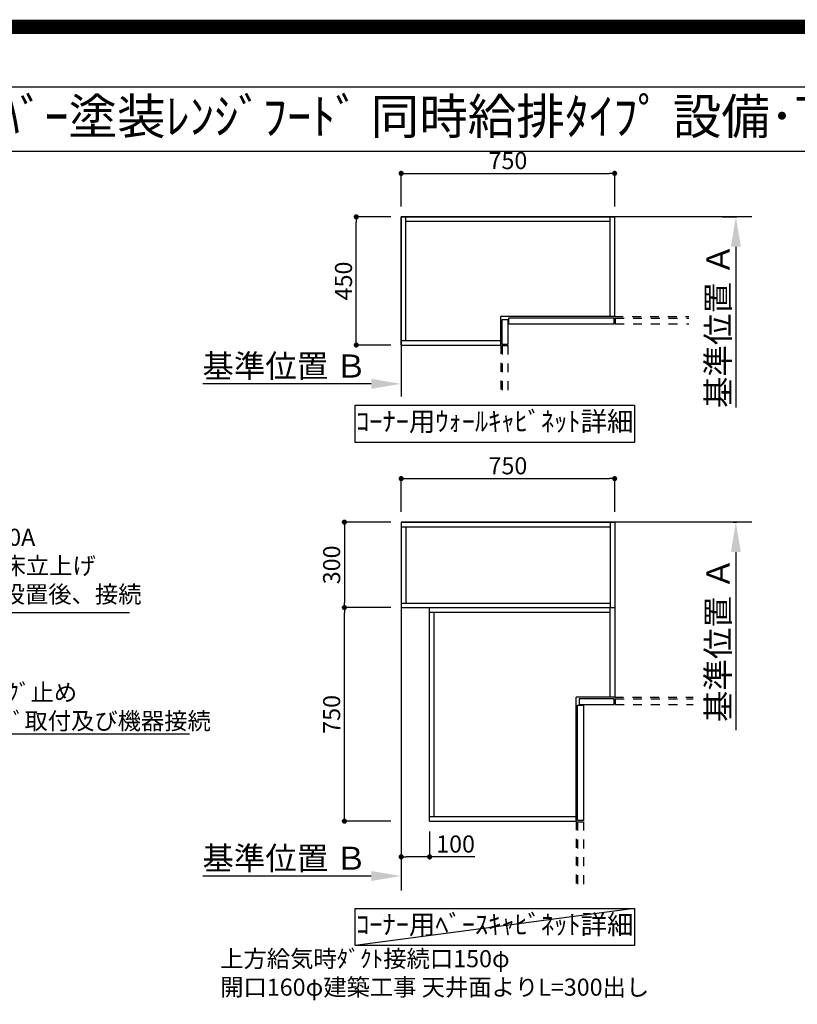
# Model space of a CAD drawing. Extents: x 55896 to 82369, y -11045 to -2175.
# Drawn here: x 74459 to 77191, y -5632 to -2175 of the extents above; entities that cross this region are included whole.
import ezdxf
from ezdxf.enums import TextEntityAlignment as Align

# ---------------------------------------------------------------- set-up
doc = ezdxf.new("R2010")
doc.units = 0
doc.header["$LTSCALE"] = 50
doc.header["$MEASUREMENT"] = 0
doc.linetypes.add('HIDDEN', pattern=[0.375, 0.25, -0.125])
doc.linetypes.add('STYLE_03', pattern=[0.416641, 0.208282, -0.208359])
doc.layers.get('0').update_dxf_attribs({"linetype": 'CONTINUOUS'})
doc.layers.get('DEFPOINTS').update_dxf_attribs({"color": 146, "linetype": 'CONTINUOUS'})
for name, color, linetype in [('111-壁仕上', 3, 'CONTINUOUS'), ('121-キャビネット（中）', 253, 'HIDDEN'), ('122-扉', 6, 'CONTINUOUS'), ('160-文字', 254, 'CONTINUOUS'), ('166-寸法B', 11, 'CONTINUOUS'), ('190-図面外枠', 5, 'CONTINUOUS')]:
    doc.layers.add(name, color=color, linetype=linetype)
doc.styles.add('KH001', font='txt')
doc.dimstyles.new('KH1xx030', dxfattribs={"dimscale": 30, "dimtxt": 2, "dimasz": 0.6, "dimexe": 0.3, "dimexo": 1.2, "dimgap": 0.5, "dimtad": 3, "dimdec": 1, "dimdsep": 46, "dimlunit": 6, "dimtxsty": 'KH001', "dimblk": 'DOT', "dimcen": 1, "dimdle": 1, "dimclrd": 256, "dimclre": 256, "dimclrt": 256, "dimadec": 0, "dimazin": 0, "dimtfac": 1, "dimtdec": 1, "dimtix": 1, "dimtmove": 2, "dimatfit": 3, "dimldrblk": 'CLOSEDBLANK', "dimfxl": 1, "dimtolj": 1, "dimtzin": 0, "dimlwd": -1, "dimlwe": -1, "dimarcsym": 0})

# ---------------------------------------------------------------- blocks, each defined once
blk = doc.blocks.new('A$C5D946DDC')
at = {"layer": '190-図面外枠'}
blk.add_line((271, 14349.3), (20519, 14349.3), dxfattribs=at)
at = {"layer": 'DEFPOINTS'}
blk.add_lwpolyline([(0, 0), (20790, 0), (20790, 14700), (0, 14700)], close=True, dxfattribs=at)
blk = doc.blocks.new('_ClosedBlank')
at = {"color": 0, "linetype": 'ByBlock', "lineweight": -2}
for p, q in [((-1, 0.167), (0, 0)), ((-1, 0.167), (-1, -0.167)), ((0, 0), (-1, -0.167))]:
    blk.add_line(p, q, dxfattribs=at)
blk = doc.blocks.new('_Dot')
at = {"color": 0, "linetype": 'ByBlock', "lineweight": -2}
blk.add_line((-0.5, 0), (-1, 0), dxfattribs=at)
at = {"color": 0, "linetype": 'ByBlock', "const_width": 0.5}
blk.add_lwpolyline([(-0.25, 0, 1), (0.25, 0, 1)], format="xyb", close=True, dxfattribs=at)
blk = doc.blocks.new('*D296')
at = {"layer": '166-寸法B', "transparency": 16777216}
for p, q in [((75763.2, -4239.3), (75590.9, -4239.3)), ((75599.9, -4971.3), (75599.9, -4257.3)), ((75763.2, -4989.3), (75590.9, -4989.3))]:
    blk.add_line(p, q, dxfattribs=at)
at = {"layer": 'DEFPOINTS', "color": 0, "transparency": 16777216}
for p in [(75599.9, -4239.3), (75799.2, -4239.3), (75799.2, -4989.3)]:
    blk.add_point(p, dxfattribs=at)
at = {"layer": '166-寸法B', "transparency": 16777216, "xscale": 18, "yscale": 18, "zscale": 18}
for p, rotation in [((75599.9, -4239.3), 90), ((75599.9, -4989.3), 270)]:
    blk.add_blockref('_Dot', p, dxfattribs=dict(at, rotation=rotation))
at = {"layer": '166-寸法B', "transparency": 16777216, "insert": (75554.9, -4614.3), "char_height": 60, "attachment_point": 5, "rotation": 90, "style": 'KH001'}
blk.add_mtext('\\A1;750', dxfattribs=at)
blk = doc.blocks.new('*D297')
at = {"layer": '166-寸法B', "transparency": 16777216}
for p, q in [((75763.2, -3939.3), (75590.9, -3939.3)), ((75599.9, -3957.3), (75599.9, -4221.3)), ((75763.2, -4239.3), (75590.9, -4239.3))]:
    blk.add_line(p, q, dxfattribs=at)
at = {"layer": 'DEFPOINTS', "color": 0, "transparency": 16777216}
for p in [(75799.2, -3939.3), (75599.9, -4239.3), (75799.2, -4239.3)]:
    blk.add_point(p, dxfattribs=at)
at = {"layer": '166-寸法B', "transparency": 16777216, "xscale": 18, "yscale": 18, "zscale": 18}
for p, rotation in [((75599.9, -3939.3), 90), ((75599.9, -4239.3), 270)]:
    blk.add_blockref('_Dot', p, dxfattribs=dict(at, rotation=rotation))
at = {"layer": '166-寸法B', "transparency": 16777216, "insert": (75554.9, -4089.3), "char_height": 60, "attachment_point": 5, "rotation": 90, "style": 'KH001'}
blk.add_mtext('\\A1;300', dxfattribs=at)
blk = doc.blocks.new('*D298')
at = {"layer": '166-寸法B', "transparency": 16777216}
for p, q in [((75799.2, -3903.3), (75799.2, -3777.4)), ((75817.2, -3786.4), (76531.2, -3786.4)), ((76549.2, -3903.3), (76549.2, -3777.4))]:
    blk.add_line(p, q, dxfattribs=at)
at = {"layer": 'DEFPOINTS', "color": 0, "transparency": 16777216}
for p in [(76549.2, -3786.4), (75799.2, -3939.3), (76549.2, -3939.3)]:
    blk.add_point(p, dxfattribs=at)
at = {"layer": '166-寸法B', "transparency": 16777216, "xscale": 18, "yscale": 18, "zscale": 18, "rotation": 180}
blk.add_blockref('_Dot', (75799.2, -3786.4), dxfattribs=at)
at = {"layer": '166-寸法B', "transparency": 16777216, "xscale": 18, "yscale": 18, "zscale": 18}
blk.add_blockref('_Dot', (76549.2, -3786.4), dxfattribs=at)
at = {"layer": '166-寸法B', "transparency": 16777216, "insert": (76174.2, -3741.4), "char_height": 60, "attachment_point": 5, "style": 'KH001'}
blk.add_mtext('\\A1;750', dxfattribs=at)
blk = doc.blocks.new('*D299')
at = {"layer": '166-寸法B', "transparency": 16777216}
for p, q in [((75694.2, -5182), (75102.2, -5182)), ((75799.2, -5152), (75799.2, -5179))]:
    blk.add_line(p, q, dxfattribs=at)
blk.add_solid([(75694.2, -5164.5), (75694.2, -5199.5), (75799.2, -5182)], dxfattribs=at)
at = {"layer": 'DEFPOINTS', "color": 0, "transparency": 16777216}
for p in [(75111.2, -5182), (75799.2, -5182), (75111.2, -5269.6)]:
    blk.add_point(p, dxfattribs=at)
at = {"layer": '166-寸法B', "transparency": 16777216, "insert": (75389.6, -5119.5), "char_height": 81, "attachment_point": 5, "style": 'KH001'}
blk.add_mtext('\\A1;基準位置 Ｂ', dxfattribs=at)
blk = doc.blocks.new('_None')
blk = doc.blocks.new('*D300')
at = {"layer": '166-寸法B', "transparency": 16777216}
for p, q in [((76965.7, -3939.3), (76978, -3939.3)), ((76975, -4044.3), (76975, -4670.2))]:
    blk.add_line(p, q, dxfattribs=at)
blk.add_solid([(76957.5, -4044.3), (76992.5, -4044.3), (76975, -3939.3)], dxfattribs=at)
at = {"layer": 'DEFPOINTS', "color": 0, "transparency": 16777216}
for p in [(76935.7, -3939.3), (76891.9, -4661.2), (76975, -4661.2)]:
    blk.add_point(p, dxfattribs=at)
at = {"layer": '166-寸法B', "transparency": 16777216, "insert": (76912.5, -4352.7), "char_height": 81, "attachment_point": 5, "rotation": 90, "style": 'KH001'}
blk.add_mtext('\\A1;基準位置 Ａ', dxfattribs=at)
blk = doc.blocks.new('*D301')
at = {"layer": '166-寸法B', "linetype": 'ByBlock', "transparency": 16777216}
for p, q in [((75799.2, -5025.3), (75799.2, -5123.5)), ((75899.2, -5025.3), (75899.2, -5123.5)), ((75881.2, -5114.5), (75817.2, -5114.5)), ((76058.4, -5114.5), (75899.2, -5114.5))]:
    blk.add_line(p, q, dxfattribs=at)
at = {"layer": 'DEFPOINTS', "color": 0, "transparency": 16777216}
for p in [(75799.2, -4989.3), (75899.2, -4989.3), (75799.2, -5114.5)]:
    blk.add_point(p, dxfattribs=at)
at = {"layer": '166-寸法B', "transparency": 16777216, "xscale": 18, "yscale": 18, "zscale": 18, "rotation": 180}
blk.add_blockref('_Dot', (75799.2, -5114.5), dxfattribs=at)
at = {"layer": '166-寸法B', "transparency": 16777216, "xscale": 18, "yscale": 18, "zscale": 18}
blk.add_blockref('_Dot', (75899.2, -5114.5), dxfattribs=at)
at = {"layer": '166-寸法B', "transparency": 16777216, "insert": (75990.3, -5069.5), "char_height": 60, "attachment_point": 5, "style": 'KH001'}
blk.add_mtext('\\A1;100', dxfattribs=at)
blk = doc.blocks.new('*D142')
at = {"layer": '166-寸法B', "transparency": 16777216}
for p, q in [((-36, 0), (-166.6, 0)), ((-157.6, -432), (-157.6, -18)), ((-36, -450), (-166.6, -450))]:
    blk.add_line(p, q, dxfattribs=at)
at = {"layer": 'DEFPOINTS', "color": 0, "transparency": 16777216}
for p in [(-157.6, 0), (0, 0), (0, -450)]:
    blk.add_point(p, dxfattribs=at)
at = {"layer": '166-寸法B', "transparency": 16777216, "xscale": 18, "yscale": 18, "zscale": 18}
for p, rotation in [((-157.6, 0), 90), ((-157.6, -450), 270)]:
    blk.add_blockref('_Dot', p, dxfattribs=dict(at, rotation=rotation))
at = {"layer": '166-寸法B', "transparency": 16777216, "insert": (-202.6, -225), "char_height": 60, "attachment_point": 5, "rotation": 90, "style": 'KH001'}
blk.add_mtext('\\A1;450', dxfattribs=at)
blk = doc.blocks.new('*D143')
at = {"layer": '166-寸法B', "transparency": 16777216}
for p, q in [((0, 36), (0, 161.8)), ((18, 152.8), (732, 152.8)), ((750, 36), (750, 161.8))]:
    blk.add_line(p, q, dxfattribs=at)
at = {"layer": 'DEFPOINTS', "color": 0, "transparency": 16777216}
for p in [(750, 152.8), (0, 0), (750, 0)]:
    blk.add_point(p, dxfattribs=at)
at = {"layer": '166-寸法B', "transparency": 16777216, "xscale": 18, "yscale": 18, "zscale": 18, "rotation": 180}
blk.add_blockref('_Dot', (0, 152.8), dxfattribs=at)
at = {"layer": '166-寸法B', "transparency": 16777216, "xscale": 18, "yscale": 18, "zscale": 18}
blk.add_blockref('_Dot', (750, 152.8), dxfattribs=at)
at = {"layer": '166-寸法B', "transparency": 16777216, "insert": (375, 197.8), "char_height": 60, "attachment_point": 5, "style": 'KH001'}
blk.add_mtext('\\A1;750', dxfattribs=at)
blk = doc.blocks.new('*D144')
at = {"layer": '166-寸法B', "transparency": 16777216}
for p, q in [((-105, -586.2), (-697, -586.2)), ((0, -556.2), (0, -583.2))]:
    blk.add_line(p, q, dxfattribs=at)
blk.add_solid([(-105, -603.7), (-105, -568.7), (0, -586.2)], dxfattribs=at)
at = {"layer": 'DEFPOINTS', "color": 0, "transparency": 16777216}
for p in [(-688, -586.2), (0, -586.2), (-688, -673.8)]:
    blk.add_point(p, dxfattribs=at)
at = {"layer": '166-寸法B', "transparency": 16777216, "insert": (-409.6, -523.7), "char_height": 81, "attachment_point": 5, "style": 'KH001'}
blk.add_mtext('\\A1;基準位置 Ｂ', dxfattribs=at)
blk = doc.blocks.new('*D145')
at = {"layer": '166-寸法B', "transparency": 16777216}
for p, q in [((1128.8, 0), (1178.8, 0)), ((1175.8, -105), (1175.8, -668.7))]:
    blk.add_line(p, q, dxfattribs=at)
blk.add_solid([(1193.3, -105), (1158.3, -105), (1175.8, 0)], dxfattribs=at)
at = {"layer": 'DEFPOINTS', "color": 0, "transparency": 16777216}
for p in [(1098.8, 0), (1094.5, -659.7), (1175.8, -659.7)]:
    blk.add_point(p, dxfattribs=at)
at = {"layer": '166-寸法B', "transparency": 16777216, "insert": (1113.3, -382.4), "char_height": 81, "attachment_point": 5, "rotation": 90, "style": 'KH001'}
blk.add_mtext('\\A1;基準位置 Ａ', dxfattribs=at)
blk = doc.blocks.new('ｺｰﾅｰｳｫｰﾙｷｬﾋﾞ詳細R')
at = {"layer": '111-壁仕上', "ltscale": 2}
for p, q in [((0, 0), (0, -630.97)), ((1231.91, 0), (0, 0))]:
    blk.add_line(p, q, dxfattribs=at)
at = {"layer": '121-キャビネット（中）', "color": 6, "linetype": 'Continuous'}
for p, q in [((0, -450), (0, 0)), ((0, 0), (750, 0)), ((16, -434), (16, 0)), ((734, -350), (734, 0)), ((750, -350), (750, 0)), ((734, -16), (16, -16)), ((750, -350), (350, -350)), ((350, -450), (350, -350)), ((0, -434), (350, -434)), ((0, -450), (350, -450))]:
    blk.add_line(p, q, dxfattribs=at)
at = {"layer": '121-キャビネット（中）', "color": 161, "linetype": 'STYLE_03', "ltscale": 3}
for p, q in [((749.17, -350), (1010.24, -350)), ((752, -355), (1010.24, -355)), ((752, -355), (752, -375)), ((752, -375), (1010.24, -375)), ((350, -450), (350, -630.97)), ((355, -452), (355, -630.97)), ((355, -452), (375, -452)), ((375, -452), (375, -630.97))]:
    blk.add_line(p, q, dxfattribs=at)
at = {"layer": '121-キャビネット（中）', "color": 6, "linetype": 'Continuous'}
for points in [[(355, -448), (355, -360), (375, -360), (375, -448)], [(748, -355), (377, -355), (377, -375), (748, -375)]]:
    blk.add_lwpolyline(points, close=True, dxfattribs=at)
at = {"layer": '160-文字'}
blk.add_lwpolyline([(-161.85, -661.57), (819.43, -661.57), (819.43, -791.99), (-161.85, -791.99)], close=True, dxfattribs=at)
at = {"layer": '160-文字', "insert": (328.79, -726.78), "char_height": 68, "attachment_point": 5, "style": 'KH001'}
blk.add_mtext('ｺｰﾅｰ用ｳｫｰﾙｷｬﾋﾞﾈｯﾄ詳細', dxfattribs=at)
at = {"layer": '166-寸法B'}
dim = blk.add_linear_dim(base=(750, 152.85), p1=(0, 0), p2=(750, 0), dimstyle='KH1xx030', dxfattribs=at)
dim.commit()
dim.dimension.update_dxf_attribs({"geometry": '*D143', "text_midpoint": (375, 197.85)})
dim = blk.add_linear_dim(base=(-157.6, 0), p1=(0, -450), p2=(0, 0), angle=90, dimstyle='KH1xx030', dxfattribs=at)
dim.commit()
dim.dimension.update_dxf_attribs({"geometry": '*D142', "text_midpoint": (-202.6, -225)})
dim = blk.add_linear_dim(base=(1175.79, -659.75), p1=(1098.75, 0), p2=(1094.54, -659.75), angle=270, text='基準位置 Ａ', dimstyle='KH1xx030', override={"dimtxt": 2.7, "dimasz": 3.5, "dimexe": 0.1, "dimexo": 1, "dimblk2": 'None', "dimsah": 1, "dimdle": 0.3, "dimse2": 1}, dxfattribs=at)
dim.commit()
dim.dimension.update_dxf_attribs({"geometry": '*D145', "text_midpoint": (1113.32, -382.37)})
dim = blk.add_linear_dim(base=(-687.97, -586.22), p1=(0, -586.22), p2=(-687.97, -673.84), text='基準位置 Ｂ', dimstyle='KH1xx030', override={"dimtxt": 2.7, "dimasz": 3.5, "dimexe": 0.1, "dimexo": 1, "dimblk2": 'None', "dimsah": 1, "dimdle": 0.3, "dimse2": 1}, dxfattribs=at)
dim.commit()
dim.dimension.update_dxf_attribs({"geometry": '*D144', "text_midpoint": (-409.63, -523.73), "dimtype": 128})

msp = doc.modelspace()

# ---------------------------------------------------------------- linework, layer by layer
at = {"layer": '111-壁仕上', "ltscale": 2}
for p, q in [((75799.2, -3939.26), (75799.2, -5233.15)), ((77031.11, -3939.26), (75799.2, -3939.26))]:
    msp.add_line(p, q, dxfattribs=at)
at = {"layer": '121-キャビネット（中）', "color": 161, "linetype": 'STYLE_03', "ltscale": 3}
for p, q in [((76449.2, -3939.26), (75799.2, -3939.26)), ((76549.2, -3939.26), (76549.2, -4554.26)), ((76549.2, -4554.26), (76825.31, -4554.26)), ((76551.2, -4559.26), (76825.31, -4559.26)), ((76551.2, -4559.26), (76551.2, -4579.26)), ((76551.2, -4579.26), (76825.31, -4579.26)), ((76414.2, -4989.26), (76414.2, -5224.69)), ((76419.2, -4991.26), (76419.2, -5224.69)), ((76419.2, -4991.26), (76439.2, -4991.26)), ((76439.2, -4991.26), (76439.2, -5224.69))]:
    msp.add_line(p, q, dxfattribs=at)
at = {"layer": '121-キャビネット（中）', "color": 6, "linetype": 'Continuous'}
for p, q in [((75799.2, -3939.26), (75799.2, -4239.26)), ((75799.2, -3939.26), (76549.2, -3939.26)), ((76533.2, -3939.26), (76533.2, -4239.26)), ((76549.2, -3939.26), (76549.2, -4554.26)), ((75799.2, -3955.26), (76533.2, -3955.26)), ((75817.2, -4223.26), (75817.2, -3955.26)), ((75799.2, -4223.26), (76533.2, -4223.26)), ((75799.2, -4239.26), (76549.2, -4239.26)), ((75899.2, -4989.26), (75899.2, -4239.26)), ((76533.2, -4554.26), (76533.2, -4239.26)), ((75899.2, -4255.26), (76533.2, -4255.26)), ((75915.2, -4973.26), (75915.2, -4255.26)), ((76414.2, -4989.26), (76414.2, -4554.26)), ((76549.2, -4554.26), (76414.2, -4554.26)), ((75899.2, -4973.26), (76414.2, -4973.26)), ((75899.2, -4989.26), (76414.2, -4989.26))]:
    msp.add_line(p, q, dxfattribs=at)
for points in [[(76424.2, -4579.26), (76547.2, -4579.26), (76547.2, -4559.26), (76424.2, -4559.26)], [(76419.2, -4987.26), (76419.2, -4582.26), (76439.2, -4582.26), (76439.2, -4987.26)]]:
    msp.add_lwpolyline(points, close=True, dxfattribs=at)
at = {"layer": '160-文字'}
msp.add_lwpolyline([(75637.35, -5295.65), (76618.63, -5295.65), (76618.63, -5426.07), (75637.35, -5426.07)], close=True, dxfattribs=at)
at = {"layer": '190-図面外枠'}
msp.add_lwpolyline([(70032.52, -2636.44), (82181.34, -2636.44)], dxfattribs=at)
at = {"layer": 'DEFPOINTS'}
msp.add_line((76618.63, -5295.65), (75637.35, -5426.07), dxfattribs=at)
at = {"layer": 'DEFPOINTS', "color": 1, "const_width": 50}
msp.add_lwpolyline([(69869.94, -11020), (82343.92, -11020), (82343.92, -2200), (69869.94, -2200)], close=True, dxfattribs=at)

# ---------------------------------------------------------------- block references
at = {"layer": '122-扉'}
msp.add_blockref('ｺｰﾅｰｳｫｰﾙｷｬﾋﾞ詳細R', (75799.2, -2867.5), dxfattribs=at)
at = {"layer": '190-図面外枠', "xscale": 0.5999999999985448, "yscale": 0.5999999999985448, "zscale": 0.5999999999985448}
msp.add_blockref('A$C5D946DDC', (69869.94, -11020), dxfattribs=at)

# ---------------------------------------------------------------- texts
at = {"layer": '160-文字', "style": 'KH001'}
msp.add_text('ｷｯﾁﾝ L型 間口2280X1830 R(右ｼﾝｸ) 背面壁 食洗機なし ｼﾙﾊﾞｰ塗装ﾚﾝｼﾞﾌｰﾄﾞ 同時給排ﾀｲﾌﾟ 設備･下地図', height=125, dxfattribs=at).set_placement((70160.76, -2514.44), align=Align.MIDDLE_LEFT)
for s, insert, char_height, attachment_point in [('排水管 40A\\PFL+200 床立上げ\\Pｷｬﾋﾞﾈｯﾄ設置後、接続', (74109.29, -4241.26), 60, 7), ('\\A1;給湯管・給水管 1/2"\\PFL+125 床立上げ ﾌﾟﾗｸﾞ止め\\Pｷｬﾋﾞﾈｯﾄ設置後、ﾊﾞﾙﾌﾞ取付及び機器接続', (73657.18, -4667.29), 60, 7), ('ｺｰﾅｰ用ﾍﾞｰｽｷｬﾋﾞﾈｯﾄ詳細', (76127.99, -5360.86), 68, 5), ('{上方給気時ﾀﾞｸﾄ接続口150φ\\P開口160φ建築工事 天井面よりL=300出し}', (75163.41, -5620.93), 60, 7)]:
    msp.add_mtext(s, dxfattribs=dict(at, insert=insert, char_height=char_height, attachment_point=attachment_point))

# ---------------------------------------------------------------- dimensions: what is measured, and where the dimension line sits
at = {"layer": '166-寸法B'}
dim = msp.add_linear_dim(base=(76549.2, -3786.41), p1=(75799.2, -3939.26), p2=(76549.2, -3939.26), dimstyle='KH1xx030', dxfattribs=at)
dim.commit()
dim.dimension.update_dxf_attribs({"geometry": '*D298', "text_midpoint": (76174.2, -3741.41)})
for p1, picture, middle in [((75799.2, -3939.26), '*D297', (75554.91, -4089.26)), ((75799.2, -4989.26), '*D296', (75554.91, -4614.26))]:
    dim = msp.add_linear_dim(base=(75599.91, -4239.26), p1=p1, p2=(75799.2, -4239.26), angle=90, dimstyle='KH1xx030', dxfattribs=at)
    dim.commit()
    dim.dimension.update_dxf_attribs({"geometry": picture, "text_midpoint": middle})
dim = msp.add_linear_dim(base=(76974.98, -4661.16), p1=(76935.7, -3939.26), p2=(76891.85, -4661.16), angle=270, text='基準位置 Ａ', dimstyle='KH1xx030', override={"dimtxt": 2.7, "dimasz": 3.5, "dimexe": 0.1, "dimexo": 1, "dimblk2": 'None', "dimsah": 1, "dimdle": 0.3, "dimse2": 1}, dxfattribs=at)
dim.commit()
dim.dimension.update_dxf_attribs({"geometry": '*D300', "text_midpoint": (76912.49, -4352.71)})
dim = msp.add_linear_dim(base=(75111.22, -5182.01), p1=(75799.2, -5182.01), p2=(75111.22, -5269.63), text='基準位置 Ｂ', dimstyle='KH1xx030', override={"dimtxt": 2.7, "dimasz": 3.5, "dimexe": 0.1, "dimexo": 1, "dimblk2": 'None', "dimsah": 1, "dimdle": 0.3, "dimse2": 1}, dxfattribs=at)
dim.commit()
dim.dimension.update_dxf_attribs({"geometry": '*D299', "text_midpoint": (75389.56, -5119.52), "dimtype": 128})
dim = msp.add_linear_dim(base=(75799.2, -5114.47), p1=(75899.2, -4989.26), p2=(75799.2, -4989.26), angle=180, dimstyle='KH1xx030', override={"dimtmove": 1, "dimfxl": 0.5, "dimarcsym": 1}, dxfattribs=at)
dim.commit()
dim.dimension.update_dxf_attribs({"geometry": '*D301', "text_midpoint": (75990.26, -5120.67), "dimtype": 128})

# ---------------------------------------------------------------- leaders
at = {"layer": '160-文字', "annotation_type": 0, "has_hookline": 1}
for points, hookline_direction, text_width in [([(72633.64, -3714.91), (73624.18, -4682.29), (73642.18, -4682.29)], 0, 1398.58), ([(73108.65, -3722.58), (74076.29, -4256.26), (74094.29, -4256.26)], 0, 735.84), ([(74825.29, -6622.96), (74208.68, -5503.94), (74190.68, -5503.94)], 1, 1425.99)]:
    msp.add_leader(points, dimstyle='KH1xx030', override={"dimgap": 0.5, "dimtad": 1}, dxfattribs=dict(at, hookline_direction=hookline_direction, text_width=text_width))

doc.saveas('drawing.dxf')
